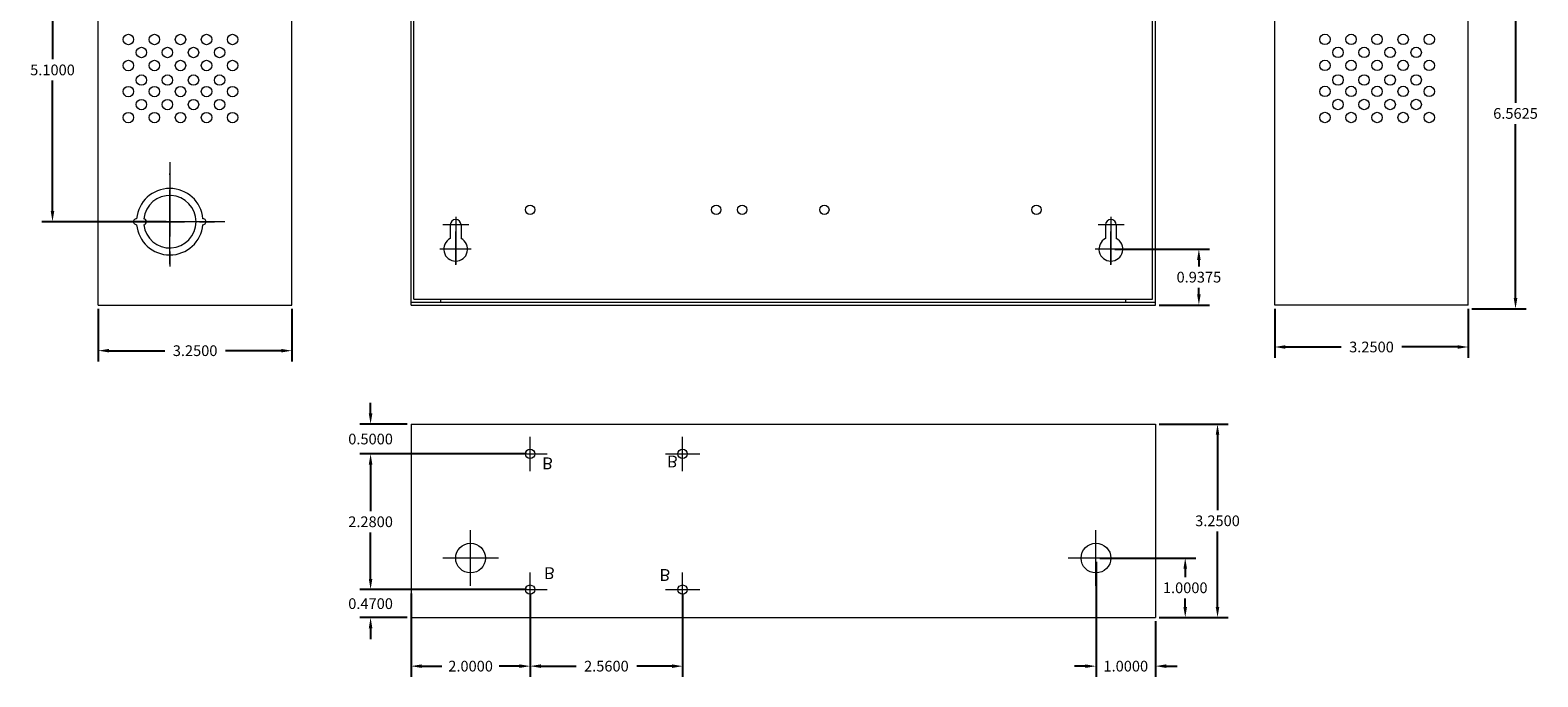
# Model space of a CAD drawing. Units: inches. Extents: x -10.4 to 14.9, y -6.4 to 19.1.
# Drawn here: x -10.4 to 14.9, y -6.4 to 4.5 of the extents above; entities that cross this region are included whole.
import ezdxf

# ---------------------------------------------------------------- set-up
doc = ezdxf.new("R2010")
doc.units = ezdxf.units.IN
doc.header["$MEASUREMENT"] = 0
doc.linetypes.add('CENTER', pattern=[2, 1.25, -0.25, 0.25, -0.25])
doc.layers.get('DEFPOINTS').update_dxf_attribs({"color": 50})
doc.layers.add('BC300', color=7, linetype='Continuous')
doc.dimstyles.get("Standard").update_dxf_attribs({"dimtxt": 0.18, "dimasz": 0.18, "dimexe": 0.18, "dimexo": 0.0625, "dimgap": 0.09, "dimtad": 0, "dimtih": 1, "dimtoh": 1, "dimdec": 4, "dimzin": 0, "dimdsep": 46, "dimtxsty": 'Standard', "dimcen": 0.09, "dimadec": 0, "dimazin": 0, "dimtfac": 1, "dimtdec": 4, "dimtofl": 0, "dimtmove": 0, "dimatfit": 3, "dimfxl": 0, "dimtolj": 1, "dimtzin": 0, "dimarcsym": 0})

# ---------------------------------------------------------------- blocks, each defined once
blk = doc.blocks.new('*D3')
at = {"layer": 'BC300', "color": 0, "lineweight": -2}
for p, q in [((-8.126, 6.382), (-10.212, 6.382)), ((-10.032, 6.202), (-10.032, 4.012)), ((-10.032, 1.463), (-10.032, 3.652)), ((-8.126, 1.283), (-10.212, 1.283))]:
    blk.add_line(p, q, dxfattribs=at)
at = {"layer": 'BC300', "color": 0, "lineweight": 5}
for points in [[(-10.062, 6.202), (-10.002, 6.202), (-10.032, 6.382)], [(-10.062, 1.463), (-10.002, 1.463), (-10.032, 1.283)]]:
    blk.add_solid(points, dxfattribs=at)
at = {"layer": 'DEFPOINTS', "color": 0, "lineweight": 5}
for p in [(-10.032, 6.382), (-8.063, 6.382), (-8.063, 1.283)]:
    blk.add_point(p, dxfattribs=at)
at = {"layer": 'BC300', "color": 0, "lineweight": 5, "insert": (-10.032, 3.832), "char_height": 0.18, "attachment_point": 5}
blk.add_mtext('\\A1;5.1000', dxfattribs=at)
blk = doc.blocks.new('*D4')
at = {"layer": 'BC300', "color": 0, "lineweight": -2}
for p, q in [((-9.263, -0.18), (-9.263, -1.064)), ((-6.013, -0.18), (-6.013, -1.064)), ((-9.083, -0.884), (-8.148, -0.884)), ((-6.193, -0.884), (-7.128, -0.884))]:
    blk.add_line(p, q, dxfattribs=at)
at = {"layer": 'BC300', "color": 0, "lineweight": 5}
for points in [[(-9.083, -0.854), (-9.083, -0.914), (-9.263, -0.884)], [(-6.193, -0.854), (-6.193, -0.914), (-6.013, -0.884)]]:
    blk.add_solid(points, dxfattribs=at)
at = {"layer": 'DEFPOINTS', "color": 0, "lineweight": 5}
for p in [(-9.263, -0.117), (-6.013, -0.117), (-9.263, -0.884)]:
    blk.add_point(p, dxfattribs=at)
at = {"layer": 'BC300', "color": 0, "lineweight": 5, "insert": (-7.638, -0.884), "char_height": 0.18, "attachment_point": 5}
blk.add_mtext('\\A1;3.2500', dxfattribs=at)
blk = doc.blocks.new('*D5')
at = {"layer": 'BC300', "color": 0, "lineweight": -2}
for p, q in [((-4.692, -1.938), (-4.692, -1.758)), ((-4.076, -2.118), (-4.872, -2.118)), ((-2.076, -2.618), (-4.872, -2.618)), ((-4.692, -2.797), (-4.692, -2.977))]:
    blk.add_line(p, q, dxfattribs=at)
at = {"layer": 'BC300', "color": 0, "lineweight": 5}
for points in [[(-4.722, -1.938), (-4.662, -1.938), (-4.692, -2.118)], [(-4.722, -2.797), (-4.662, -2.797), (-4.692, -2.618)]]:
    blk.add_solid(points, dxfattribs=at)
at = {"layer": 'DEFPOINTS', "color": 0, "lineweight": 5}
for p in [(-4.692, -2.118), (-4.013, -2.118), (-2.013, -2.618)]:
    blk.add_point(p, dxfattribs=at)
at = {"layer": 'BC300', "color": 0, "lineweight": 5, "insert": (-4.692, -2.368), "char_height": 0.18, "attachment_point": 5}
blk.add_mtext('\\A1;0.5000', dxfattribs=at)
blk = doc.blocks.new('*D6')
at = {"layer": 'BC300', "color": 0, "lineweight": -2}
for p, q in [((-4.013, -4.96), (-4.013, -6.363)), ((-2.013, -4.96), (-2.013, -6.363)), ((-3.833, -6.183), (-3.493, -6.183)), ((-2.193, -6.183), (-2.533, -6.183))]:
    blk.add_line(p, q, dxfattribs=at)
at = {"layer": 'BC300', "color": 0, "lineweight": 5}
for points in [[(-3.833, -6.153), (-3.833, -6.213), (-4.013, -6.183)], [(-2.193, -6.153), (-2.193, -6.213), (-2.013, -6.183)]]:
    blk.add_solid(points, dxfattribs=at)
at = {"layer": 'DEFPOINTS', "color": 0, "lineweight": 5}
for p in [(-4.013, -4.898), (-2.013, -4.898), (-2.013, -6.183)]:
    blk.add_point(p, dxfattribs=at)
at = {"layer": 'BC300', "color": 0, "lineweight": 5, "insert": (-3.013, -6.183), "char_height": 0.18, "attachment_point": 5}
blk.add_mtext('\\A1;2.0000', dxfattribs=at)
blk = doc.blocks.new('*D7')
at = {"layer": 'BC300', "color": 0, "lineweight": -2}
for p, q in [((-2.076, -2.618), (-4.872, -2.618)), ((-4.692, -2.797), (-4.692, -3.578)), ((-4.692, -4.718), (-4.692, -3.938)), ((-2.076, -4.898), (-4.872, -4.898))]:
    blk.add_line(p, q, dxfattribs=at)
at = {"layer": 'BC300', "color": 0, "lineweight": 5}
for points in [[(-4.722, -2.797), (-4.662, -2.797), (-4.692, -2.618)], [(-4.722, -4.718), (-4.662, -4.718), (-4.692, -4.898)]]:
    blk.add_solid(points, dxfattribs=at)
at = {"layer": 'DEFPOINTS', "color": 0, "lineweight": 5}
for p in [(-4.692, -2.618), (-2.013, -2.618), (-2.013, -4.898)]:
    blk.add_point(p, dxfattribs=at)
at = {"layer": 'BC300', "color": 0, "lineweight": 5, "insert": (-4.692, -3.758), "char_height": 0.18, "attachment_point": 5}
blk.add_mtext('\\A1;2.2800', dxfattribs=at)
blk = doc.blocks.new('*D8')
at = {"layer": 'BC300', "color": 0, "lineweight": -2}
for p, q in [((-4.692, -4.718), (-4.692, -4.538)), ((-2.951, -4.898), (-4.872, -4.898)), ((-4.076, -5.367), (-4.872, -5.367)), ((-4.692, -5.547), (-4.692, -5.728))]:
    blk.add_line(p, q, dxfattribs=at)
at = {"layer": 'BC300', "color": 0, "lineweight": 5}
for points in [[(-4.722, -4.718), (-4.662, -4.718), (-4.692, -4.898)], [(-4.722, -5.547), (-4.662, -5.547), (-4.692, -5.367)]]:
    blk.add_solid(points, dxfattribs=at)
at = {"layer": 'DEFPOINTS', "color": 0, "lineweight": 5}
for p in [(-2.888, -4.898), (-4.692, -5.367), (-4.013, -5.367)]:
    blk.add_point(p, dxfattribs=at)
at = {"layer": 'BC300', "color": 0, "lineweight": 5, "insert": (-4.692, -5.133), "char_height": 0.18, "attachment_point": 5}
blk.add_mtext('\\A1;0.4700', dxfattribs=at)
blk = doc.blocks.new('*D9')
at = {"layer": 'BC300', "color": 0, "lineweight": -2}
for p, q in [((-2.013, -4.96), (-2.013, -6.363)), ((0.547, -4.96), (0.547, -6.363)), ((-1.833, -6.183), (-1.243, -6.183)), ((0.367, -6.183), (-0.223, -6.183))]:
    blk.add_line(p, q, dxfattribs=at)
at = {"layer": 'BC300', "color": 0, "lineweight": 5}
for points in [[(-1.833, -6.153), (-1.833, -6.213), (-2.013, -6.183)], [(0.367, -6.153), (0.367, -6.213), (0.547, -6.183)]]:
    blk.add_solid(points, dxfattribs=at)
at = {"layer": 'DEFPOINTS', "color": 0, "lineweight": 5}
for p in [(-2.013, -4.898), (0.547, -4.898), (0.547, -6.183)]:
    blk.add_point(p, dxfattribs=at)
at = {"layer": 'BC300', "color": 0, "lineweight": 5, "insert": (-0.733, -6.183), "char_height": 0.18, "attachment_point": 5}
blk.add_mtext('\\A1;2.5600', dxfattribs=at)
blk = doc.blocks.new('*D15')
at = {"layer": 'BC300', "color": 0, "lineweight": -2}
for p, q in [((12.599, 6.382), (14.71, 6.382)), ((14.53, 6.202), (14.53, 3.281)), ((14.53, 0), (14.53, 2.921)), ((13.799, -0.18), (14.71, -0.18))]:
    blk.add_line(p, q, dxfattribs=at)
at = {"layer": 'BC300', "color": 0, "lineweight": 5}
for points in [[(14.5, 6.202), (14.56, 6.202), (14.53, 6.382)], [(14.5, 0), (14.56, 0), (14.53, -0.18)]]:
    blk.add_solid(points, dxfattribs=at)
at = {"layer": 'DEFPOINTS', "color": 0, "lineweight": 5}
for p in [(12.537, 6.382), (14.53, 6.382), (13.737, -0.18)]:
    blk.add_point(p, dxfattribs=at)
at = {"layer": 'BC300', "color": 0, "lineweight": 5, "insert": (14.53, 3.101), "char_height": 0.18, "attachment_point": 5}
blk.add_mtext('\\A1;6.5625', dxfattribs=at)
blk = doc.blocks.new('*D16')
at = {"layer": 'BC300', "color": 0, "lineweight": -2}
for p, q in [((8.549, -2.118), (9.707, -2.118)), ((9.527, -2.297), (9.527, -3.562)), ((9.527, -5.188), (9.527, -3.922)), ((8.549, -5.367), (9.707, -5.367))]:
    blk.add_line(p, q, dxfattribs=at)
at = {"layer": 'BC300', "color": 0, "lineweight": 5}
for points in [[(9.497, -2.297), (9.557, -2.297), (9.527, -2.118)], [(9.497, -5.188), (9.557, -5.188), (9.527, -5.367)]]:
    blk.add_solid(points, dxfattribs=at)
at = {"layer": 'DEFPOINTS', "color": 0, "lineweight": 5}
for p in [(8.487, -2.118), (9.527, -2.118), (8.487, -5.367)]:
    blk.add_point(p, dxfattribs=at)
at = {"layer": 'BC300', "color": 0, "lineweight": 5, "insert": (9.527, -3.742), "char_height": 0.18, "attachment_point": 5}
blk.add_mtext('\\A1;3.2500', dxfattribs=at)
blk = doc.blocks.new('*D17')
at = {"layer": 'BC300', "color": 0, "lineweight": -2}
for p, q in [((7.487, -4.43), (7.487, -6.363)), ((8.487, -5.43), (8.487, -6.363)), ((7.307, -6.183), (7.127, -6.183)), ((8.667, -6.183), (8.847, -6.183))]:
    blk.add_line(p, q, dxfattribs=at)
at = {"layer": 'BC300', "color": 0, "lineweight": 5}
for points in [[(7.307, -6.153), (7.307, -6.213), (7.487, -6.183)], [(8.667, -6.153), (8.667, -6.213), (8.487, -6.183)]]:
    blk.add_solid(points, dxfattribs=at)
at = {"layer": 'DEFPOINTS', "color": 0, "lineweight": 5}
for p in [(7.487, -4.367), (8.487, -5.367), (7.487, -6.183)]:
    blk.add_point(p, dxfattribs=at)
at = {"layer": 'BC300', "color": 0, "lineweight": 5, "insert": (7.987, -6.183), "char_height": 0.18, "attachment_point": 5}
blk.add_mtext('\\A1;1.0000', dxfattribs=at)
blk = doc.blocks.new('*D18')
at = {"layer": 'BC300', "color": 0, "lineweight": -2}
for p, q in [((7.549, -4.367), (9.165, -4.367)), ((8.985, -4.547), (8.985, -4.688)), ((8.985, -5.188), (8.985, -5.047)), ((8.549, -5.367), (9.165, -5.367))]:
    blk.add_line(p, q, dxfattribs=at)
at = {"layer": 'BC300', "color": 0, "lineweight": 5}
for points in [[(8.955, -4.547), (9.015, -4.547), (8.985, -4.367)], [(8.955, -5.188), (9.015, -5.188), (8.985, -5.367)]]:
    blk.add_solid(points, dxfattribs=at)
at = {"layer": 'DEFPOINTS', "color": 0, "lineweight": 5}
for p in [(7.487, -4.367), (8.487, -5.367), (8.985, -5.367)]:
    blk.add_point(p, dxfattribs=at)
at = {"layer": 'BC300', "color": 0, "lineweight": 5, "insert": (8.985, -4.867), "char_height": 0.18, "attachment_point": 5}
blk.add_mtext('\\A1;1.0000', dxfattribs=at)
blk = doc.blocks.new('*D19')
at = {"layer": 'BC300', "color": 0, "lineweight": -2}
for p, q in [((7.803, 0.82), (9.394, 0.82)), ((9.214, 0.64), (9.214, 0.531)), ((9.214, 0.063), (9.214, 0.171)), ((8.549, -0.117), (9.394, -0.117))]:
    blk.add_line(p, q, dxfattribs=at)
at = {"layer": 'BC300', "color": 0, "lineweight": 5}
for points in [[(9.184, 0.64), (9.244, 0.64), (9.214, 0.82)], [(9.184, 0.063), (9.244, 0.063), (9.214, -0.117)]]:
    blk.add_solid(points, dxfattribs=at)
at = {"layer": 'DEFPOINTS', "color": 0, "lineweight": 5}
for p in [(7.74, 0.82), (9.214, 0.82), (8.487, -0.117)]:
    blk.add_point(p, dxfattribs=at)
at = {"layer": 'BC300', "color": 0, "lineweight": 5, "insert": (9.214, 0.351), "char_height": 0.18, "attachment_point": 5}
blk.add_mtext('\\A1;0.9375', dxfattribs=at)
blk = doc.blocks.new('*D20')
at = {"layer": 'BC300', "color": 0, "lineweight": -2}
for p, q in [((10.487, -0.18), (10.487, -1.002)), ((13.737, -0.18), (13.737, -1.002)), ((10.667, -0.822), (11.602, -0.822)), ((13.557, -0.822), (12.622, -0.822))]:
    blk.add_line(p, q, dxfattribs=at)
at = {"layer": 'BC300', "color": 0, "lineweight": 5}
for points in [[(10.667, -0.792), (10.667, -0.852), (10.487, -0.822)], [(13.557, -0.792), (13.557, -0.852), (13.737, -0.822)]]:
    blk.add_solid(points, dxfattribs=at)
at = {"layer": 'DEFPOINTS', "color": 0, "lineweight": 5}
for p in [(10.487, -0.117), (13.737, -0.117), (10.487, -0.822)]:
    blk.add_point(p, dxfattribs=at)
at = {"layer": 'BC300', "color": 0, "lineweight": 5, "insert": (12.112, -0.822), "char_height": 0.18, "attachment_point": 5}
blk.add_mtext('\\A1;3.2500', dxfattribs=at)

msp = doc.modelspace()

# ---------------------------------------------------------------- linework, layer by layer
at = {"layer": 'BC300', "lineweight": 5}
for p, q in [((-9.26341, -0.1175), (-9.26341, 12.8825)), ((-6.01341, -0.1175), (-6.01341, 12.8825)), ((-4.01341, -0.1175), (-4.01341, 12.8825)), ((-3.96341, -0.0175), (-3.96341, 12.7825)), ((8.43659, -0.0175), (8.43659, 12.7825)), ((8.48659, -0.1175), (8.48659, 12.8825)), ((10.48659, -0.1175), (10.48659, 12.8825)), ((13.73659, -0.1175), (13.73659, 12.8825)), ((-3.26341, 1.36585), (-3.26341, 0.56445)), ((7.73659, 1.36585), (7.73659, 0.56445)), ((-3.04268, 1.23), (-3.47669, 1.23)), ((-3.35341, 1.23), (-3.35341, 0.99861)), ((-3.26341, 0.55606), (-3.26341, 1.11797)), ((-3.17341, 1.23), (-3.17341, 0.99861)), ((7.95732, 1.23), (7.52331, 1.23)), ((7.64659, 1.23), (7.64659, 0.99861)), ((7.73659, 0.55606), (7.73659, 1.11797)), ((7.82659, 1.23), (7.82659, 0.99861)), ((-3.00428, 0.82), (-3.52661, 0.82)), ((-3.04268, 0.82), (-3.47669, 0.82)), ((7.99572, 0.82), (7.47339, 0.82)), ((7.95732, 0.82), (7.52331, 0.82)), ((-3.26341, 0.56445), (-3.26341, 0.56445)), ((7.73659, 0.56445), (7.73659, 0.56445)), ((-9.26341, -0.1175), (-6.01341, -0.1175)), ((-4.01341, -0.0675), (8.48659, -0.0675)), ((-4.01341, -0.1175), (8.48659, -0.1175)), ((-3.96341, -0.0175), (-3.51341, -0.0175)), ((-3.51341, -0.0175), (7.98659, -0.0175)), ((-3.51341, -0.0675), (-3.51341, -0.0175)), ((7.98659, -0.0175), (8.43659, -0.0175)), ((7.98659, -0.0675), (7.98659, -0.0175)), ((13.73659, -0.1175), (10.48659, -0.1175)), ((-4.01341, -2.1175), (8.48659, -2.1175)), ((-4.01341, -2.1175), (-4.01341, -5.3675)), ((8.48659, -2.1175), (8.48659, -5.3675)), ((-3.01341, -4.83508), (-3.01341, -3.89992)), ((7.48659, -4.83508), (7.48659, -3.89992)), ((-2.54583, -4.3675), (-3.48099, -4.3675)), ((7.95417, -4.3675), (7.01901, -4.3675)), ((-4.01341, -5.3675), (8.48659, -5.3675))]:
    msp.add_line(p, q, dxfattribs=at)
at = {"layer": 'BC300', "linetype": 'CENTER', "lineweight": 5}
for p, q in [((-8.06341, 2.2825), (-8.06341, 0.2825)), ((-8.06341, 0.5674), (-8.06341, 2.09447)), ((-9.06341, 1.2825), (-7.06341, 1.2825)), ((-7.13856, 1.2825), (-9.04071, 1.2825)), ((-2.01341, -2.90579), (-2.01341, -2.32921)), ((0.54659, -2.90579), (0.54659, -2.32921)), ((-2.30677, -2.6175), (-1.72512, -2.6175)), ((0.2583, -2.6175), (0.83488, -2.6175)), ((-2.01341, -5.18579), (-2.01341, -4.60921)), ((0.54659, -5.18579), (0.54659, -4.60921)), ((-2.30677, -4.8975), (-1.72512, -4.8975)), ((0.2583, -4.8975), (0.83488, -4.8975))]:
    msp.add_line(p, q, dxfattribs=at)
at = {"layer": 'BC300', "lineweight": 5}
for centre, radius in [((-8.75862, 4.3431), 0.0875), ((-8.32112, 4.3431), 0.0875), ((-7.88362, 4.3431), 0.0875), ((-7.44612, 4.3431), 0.0875), ((-7.00862, 4.3431), 0.0875), ((11.33109, 4.34532), 0.0875), ((11.76859, 4.34532), 0.0875), ((12.20609, 4.34532), 0.0875), ((12.64359, 4.34532), 0.0875), ((13.08109, 4.34532), 0.0875), ((-8.53987, 4.12435), 0.0875), ((-8.10237, 4.12435), 0.0875), ((-7.66487, 4.12435), 0.0875), ((-7.22737, 4.12435), 0.0875), ((11.54984, 4.12657), 0.0875), ((11.98734, 4.12657), 0.0875), ((12.42484, 4.12657), 0.0875), ((12.86234, 4.12657), 0.0875), ((-8.75862, 3.9056), 0.0875), ((-8.32112, 3.9056), 0.0875), ((-7.88362, 3.9056), 0.0875), ((-7.44612, 3.9056), 0.0875), ((-7.00862, 3.9056), 0.0875), ((11.33109, 3.90782), 0.0875), ((11.76859, 3.90782), 0.0875), ((12.20609, 3.90782), 0.0875), ((12.64359, 3.90782), 0.0875), ((13.08109, 3.90782), 0.0875), ((-8.75862, 3.4681), 0.0875), ((-8.53987, 3.6606), 0.0875), ((-8.32112, 3.4681), 0.0875), ((-8.10237, 3.6606), 0.0875), ((-7.88362, 3.4681), 0.0875), ((-7.66487, 3.6606), 0.0875), ((-7.44612, 3.4681), 0.0875), ((-7.22737, 3.6606), 0.0875), ((-7.00862, 3.4681), 0.0875), ((11.33109, 3.47032), 0.0875), ((11.54984, 3.66282), 0.0875), ((11.76859, 3.47032), 0.0875), ((11.98734, 3.66282), 0.0875), ((12.20609, 3.47032), 0.0875), ((12.42484, 3.66282), 0.0875), ((12.64359, 3.47032), 0.0875), ((12.86234, 3.66282), 0.0875), ((13.08109, 3.47032), 0.0875), ((-8.53987, 3.24935), 0.0875), ((-8.10237, 3.24935), 0.0875), ((-7.66487, 3.24935), 0.0875), ((-7.22737, 3.24935), 0.0875), ((11.54984, 3.25157), 0.0875), ((11.98734, 3.25157), 0.0875), ((12.42484, 3.25157), 0.0875), ((12.86234, 3.25157), 0.0875), ((-8.75862, 3.0306), 0.0875), ((-8.32112, 3.0306), 0.0875), ((-7.88362, 3.0306), 0.0875), ((-7.44612, 3.0306), 0.0875), ((-7.00862, 3.0306), 0.0875), ((11.33109, 3.03282), 0.0875), ((11.76859, 3.03282), 0.0875), ((12.20609, 3.03282), 0.0875), ((12.64359, 3.03282), 0.0875), ((13.08109, 3.03282), 0.0875), ((-2.01341, 1.4825), 0.078), ((1.11159, 1.4825), 0.078), ((1.54659, 1.4825), 0.078), ((2.92659, 1.4825), 0.078), ((6.48659, 1.4825), 0.078), ((-2.01341, -2.6175), 0.078), ((0.54659, -2.6175), 0.078), ((-3.01341, -4.3675), 0.25), ((7.48659, -4.3675), 0.25), ((-2.01341, -4.8975), 0.078), ((0.54659, -4.8975), 0.078)]:
    msp.add_circle(centre, radius, dxfattribs=at)
for centre, radius, start, end in [((-8.06341, 1.2825), 0.5585, 5.131149, 174.868851), ((-8.06341, 1.2825), 0.441, 186.499605, 173.500395), ((-8.62191, 1.2825), 0.05, 87.434426, 272.565574), ((-8.50441, 1.2825), 0.05, 273.249802, 86.750198), ((-7.50491, 1.2825), 0.05, 267.434426, 92.565574), ((-3.26341, 1.23), 0.09, 0, 180), ((7.73659, 1.23), 0.09, 0, 180), ((-8.06341, 1.2825), 0.5585, 185.131149, 354.868851), ((-3.26341, 0.82), 0.2, 116.743684, 63.256316), ((7.73659, 0.82), 0.2, 116.743684, 63.256316)]:
    msp.add_arc(centre, radius, start, end, dxfattribs=at)

# ---------------------------------------------------------------- texts
at = {"layer": 'BC300', "lineweight": 5, "extrusion": (0, 0, -1), "char_height": 0.2, "width": 0.6568, "attachment_point": 1, "text_direction": (1, 0, 0)}
for insert in [(-1.8125, -2.87665), (0.28303, -2.8454), (-1.78122, -4.72059), (0.15792, -4.75185)]:
    msp.add_mtext('B', dxfattribs=dict(at, insert=insert))

# ---------------------------------------------------------------- dimensions: what is measured, and where the dimension line sits
at = {"layer": 'BC300', "lineweight": 5}
for base, p1, p2, angle, picture, middle in [((-10.03247, 6.3825), (-8.06341, 1.2825), (-8.06341, 6.3825), 90, '*D3', (-10.03247, 3.8325)), ((14.53, 6.3825), (13.73659, -0.18), (12.53659, 6.3825), 90, '*D15', (14.53, 3.10125)), ((9.21447, 0.82), (8.48659, -0.1175), (7.74031, 0.82), 90, '*D19', (9.21447, 0.35125)), ((-9.26341, -0.88403), (-6.01341, -0.1175), (-9.26341, -0.1175), 180, '*D4', (-7.63841, -0.88403)), ((-4.6915, -2.1175), (-2.01341, -2.6175), (-4.01341, -2.1175), 90, '*D5', (-4.6915, -2.3675)), ((9.52713, -2.1175), (8.48659, -5.3675), (8.48659, -2.1175), 270, '*D16', (9.52713, -3.7425)), ((-4.6915, -2.6175), (-2.01341, -4.8975), (-2.01341, -2.6175), 90, '*D7', (-4.6915, -3.7575)), ((-4.6915, -5.3675), (-2.88841, -4.8975), (-4.01341, -5.3675), 90, '*D8', (-4.6915, -5.1325)), ((8.98513, -5.3675), (7.48659, -4.3675), (8.48659, -5.3675), 90, '*D18', (8.98513, -4.8675))]:
    dim = msp.add_linear_dim(base=base, p1=p1, p2=p2, angle=angle, dimstyle='Standard', dxfattribs=at)
    dim.commit()
    dim.dimension.update_dxf_attribs({"geometry": picture, "text_midpoint": middle})
dim = msp.add_aligned_dim(p1=(13.73659, -0.1175), p2=(10.48659, -0.1175), distance=0.70402, dimstyle='Standard', dxfattribs=at)
dim.commit()
dim.dimension.update_dxf_attribs({"geometry": '*D20', "text_midpoint": (12.11159, -0.82152)})
for base, p1, p2, picture, middle in [((7.48659, -6.18299), (8.48659, -5.3675), (7.48659, -4.3675), '*D17', (7.98659, -6.18299)), ((-2.01341, -6.18299), (-4.01341, -4.8975), (-2.01341, -4.8975), '*D6', (-3.01341, -6.18299)), ((0.54659, -6.18299), (-2.01341, -4.8975), (0.54659, -4.8975), '*D9', (-0.73341, -6.18299))]:
    dim = msp.add_linear_dim(base=base, p1=p1, p2=p2, dimstyle='Standard', dxfattribs=at)
    dim.commit()
    dim.dimension.update_dxf_attribs({"geometry": picture, "text_midpoint": middle})

doc.saveas('drawing.dxf')
